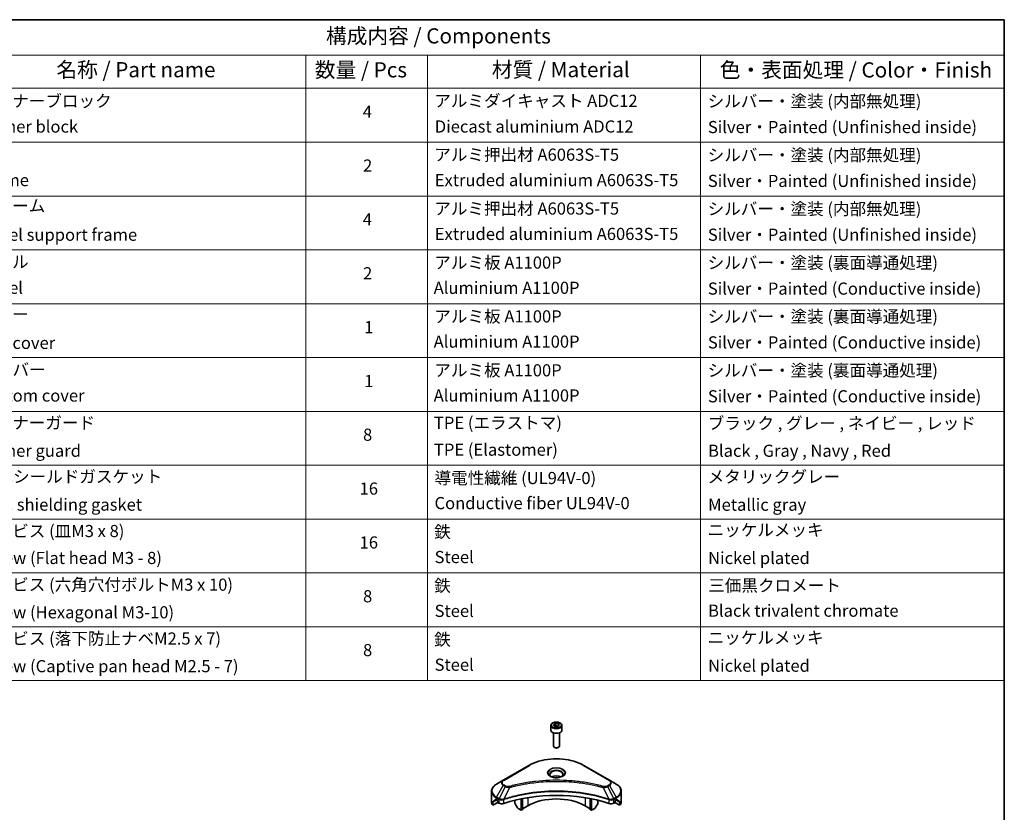
# Model space of a CAD drawing. Units: millimetres. Extents: x 43 to 7924, y 24 to 1429.
# Drawn here: x 730 to 1216, y 475 to 867 of the extents above; entities that cross this region are included whole.
import ezdxf

# ---------------------------------------------------------------- set-up
doc = ezdxf.new("R2010")
doc.units = ezdxf.units.MM
doc.header["$LTSCALE"] = 3
for name, color, linetype, lineweight in [('Border (ISO)', 7, 'Continuous', 35), ('Symbol (ISO)', 7, 'Continuous', 18), ('Visible (ISO)', 7, 'Continuous', 35), ('Visible Narrow (ISO)', 7, 'Continuous', 25)]:
    doc.layers.add(name, color=color, linetype=linetype, lineweight=lineweight)
doc.styles.add('Note Text (TK)', font='MS PGothic.ttf')
doc.styles.add('Note Text (TK2)', font='MS PGothic.ttf')

# ---------------------------------------------------------------- blocks, each defined once
blk = doc.blocks.new('図面枠 tk図枠')
at = {"layer": 'Border (ISO)'}
for p, q in [((14.5, 289), (405.5, 289)), ((405.5, 289), (405.5, 8))]:
    blk.add_line(p, q, dxfattribs=at)
blk = doc.blocks.new('テーブル34')
at = {"layer": 'Symbol (ISO)'}
for p, q in [((220.5, 289), (405.5, 289)), ((405.5, 289), (405.5, 283.14)), ((220.5, 283.14), (405.5, 283.14)), ((290.5, 283.14), (290.5, 277.7)), ((310.5, 283.14), (310.5, 277.7)), ((355.5, 283.14), (355.5, 277.7)), ((405.5, 283.14), (405.5, 277.7)), ((220.5, 277.7), (405.5, 277.7)), ((290.5, 277.7), (290.5, 180.18)), ((310.5, 277.7), (310.5, 180.18)), ((355.5, 277.7), (355.5, 180.18)), ((405.5, 277.7), (405.5, 180.18)), ((220.5, 268.83), (405.5, 268.83)), ((220.5, 259.97), (405.5, 259.97)), ((220.5, 251.1), (405.5, 251.1)), ((220.5, 242.24), (405.5, 242.24)), ((220.5, 233.37), (405.5, 233.37)), ((220.5, 224.51), (405.5, 224.51)), ((220.5, 215.64), (405.5, 215.64)), ((220.5, 206.78), (405.5, 206.78)), ((220.5, 197.91), (405.5, 197.91)), ((220.5, 189.05), (405.5, 189.05)), ((220.5, 180.18), (405.5, 180.18))]:
    blk.add_line(p, q, dxfattribs=at)
at = {"layer": 'Symbol (ISO)', "color": 7, "attachment_point": 7}
for s, insert, char_height, style in [('構成内容 / Components', (293.81, 284.3), 2.5, 'Note Text (TK)'), ('名称 / Part name', (249.42, 278.74), 2.5, 'Note Text (TK)'), ('数量 / Pcs', (291.97, 278.72), 2.5, 'Note Text (TK)'), ('材質 / Material', (321.12, 278.75), 2.5, 'Note Text (TK)'), ('色・表面処理 / Color・Finish', (358.65, 278.7), 2.5, 'Note Text (TK)'), ('コーナーブロック', (236.69, 273.99), 2, 'Note Text (TK2)'), ('アルミダイキャスト ADC12', (311.65, 274.02), 2, 'Note Text (TK2)'), ('シルバー・塗装 (内部無処理)', (356.65, 273.96), 2, 'Note Text (TK2)'), ('4', (299.87, 272.22), 2, 'Note Text (TK2)'), ('Corner block', (236.68, 269.78), 2, 'Note Text (TK2)'), ('Diecast aluminium ADC12', (311.72, 269.79), 2, 'Note Text (TK2)'), ('Silver・Painted (Unfinished inside)', (356.69, 269.7), 2, 'Note Text (TK2)'), ('アルミ押出材 A6063S-T5', (311.65, 265.15), 2, 'Note Text (TK2)'), ('シルバー・塗装 (内部無処理)', (356.65, 265.09), 2, 'Note Text (TK2)'), ('2', (299.92, 263.36), 2, 'Note Text (TK2)'), ('Frame', (236.76, 260.96), 2, 'Note Text (TK2)'), ('Extruded aluminium A6063S-T5', (311.72, 260.96), 2, 'Note Text (TK2)'), ('Silver・Painted (Unfinished inside)', (356.69, 260.83), 2, 'Note Text (TK2)'), ('フレーム', (236.67, 256.74), 2, 'Note Text (TK2)'), ('アルミ押出材 A6063S-T5', (311.65, 256.28), 2, 'Note Text (TK2)'), ('シルバー・塗装 (内部無処理)', (356.65, 256.23), 2, 'Note Text (TK2)'), ('4', (299.87, 254.49), 2, 'Note Text (TK2)'), ('Panel support frame', (236.7, 251.97), 2, 'Note Text (TK2)'), ('Extruded aluminium A6063S-T5', (311.72, 252.1), 2, 'Note Text (TK2)'), ('Silver・Painted (Unfinished inside)', (356.69, 251.97), 2, 'Note Text (TK2)'), ('パネル', (236.67, 247.51), 2, 'Note Text (TK2)'), ('アルミ板 A1100P', (311.65, 247.38), 2, 'Note Text (TK2)'), ('シルバー・塗装 (裏面導通処理)', (356.65, 247.36), 2, 'Note Text (TK2)'), ('2', (299.92, 245.62), 2, 'Note Text (TK2)'), ('Panel', (236.7, 243.24), 2, 'Note Text (TK2)'), ('Aluminium A1100P', (311.54, 243.23), 2, 'Note Text (TK2)'), ('Silver・Painted (Conductive inside)', (356.69, 243.1), 2, 'Note Text (TK2)'), ('カバー', (236.65, 238.87), 2, 'Note Text (TK2)'), ('アルミ板 A1100P', (311.65, 238.52), 2, 'Note Text (TK2)'), ('シルバー・塗装 (裏面導通処理)', (356.65, 238.5), 2, 'Note Text (TK2)'), ('1', (300.1, 236.75), 2, 'Note Text (TK2)'), ('Top cover', (236.59, 234.16), 2, 'Note Text (TK2)'), ('Aluminium A1100P', (311.54, 234.37), 2, 'Note Text (TK2)'), ('Silver・Painted (Conductive inside)', (356.69, 234.24), 2, 'Note Text (TK2)'), ('下カバー', (236.74, 229.75), 2, 'Note Text (TK2)'), ('アルミ板 A1100P', (311.65, 229.65), 2, 'Note Text (TK2)'), ('シルバー・塗装 (裏面導通処理)', (356.65, 229.63), 2, 'Note Text (TK2)'), ('1', (300.1, 227.88), 2, 'Note Text (TK2)'), ('Bottom cover', (236.72, 225.49), 2, 'Note Text (TK2)'), ('Aluminium A1100P', (311.54, 225.5), 2, 'Note Text (TK2)'), ('Silver・Painted (Conductive inside)', (356.69, 225.37), 2, 'Note Text (TK2)'), ('コーナーガード', (236.69, 221), 2, 'Note Text (TK2)'), ('TPE (エラストマ)', (311.59, 221), 2, 'Note Text (TK2)'), ('ブラック , グレー , ネイビー , レッド', (356.67, 220.93), 2, 'Note Text (TK2)'), ('8', (299.91, 219.04), 2, 'Note Text (TK2)'), ('Corner guard', (236.68, 216.4), 2, 'Note Text (TK2)'), ('TPE (Elastomer)', (311.59, 216.58), 2, 'Note Text (TK2)'), ('Black , Gray , Navy , Red', (356.72, 216.4), 2, 'Note Text (TK2)'), ('EMCシールドガスケット', (236.72, 212.15), 2, 'Note Text (TK2)'), ('導電性繊維 (UL94V-0)', (311.69, 211.91), 2, 'Note Text (TK2)'), ('メタリックグレー', (356.65, 212.12), 2, 'Note Text (TK2)'), ('16', (299.35, 210.17), 2, 'Note Text (TK2)'), ('EMC shielding gasket', (236.72, 207.53), 2, 'Note Text (TK2)'), ('Conductive fiber UL94V-0', (311.68, 207.78), 2, 'Note Text (TK2)'), ('Metallic gray', (356.73, 207.52), 2, 'Note Text (TK2)'), ('取付ビス (皿M3 x 8)', (236.69, 203.18), 2, 'Note Text (TK2)'), ('鉄', (311.62, 203.05), 2, 'Note Text (TK2)'), ('ニッケルメッキ', (356.65, 203.36), 2, 'Note Text (TK2)'), ('16', (299.35, 201.3), 2, 'Note Text (TK2)'), ('Screw (Flat head M3 - 8)', (236.69, 198.75), 2, 'Note Text (TK2)'), ('Steel', (311.69, 198.9), 2, 'Note Text (TK2)'), ('Nickel plated', (356.73, 198.74), 2, 'Note Text (TK2)'), ('取付ビス (六角穴付ボルトM3 x 10)', (236.69, 194.35), 2, 'Note Text (TK2)'), ('鉄', (311.62, 194.19), 2, 'Note Text (TK2)'), ('三価黒クロメート', (356.76, 194.22), 2, 'Note Text (TK2)'), ('8', (299.91, 192.44), 2, 'Note Text (TK2)'), ('Screw (Hexagonal M3-10)', (236.69, 189.8), 2, 'Note Text (TK2)'), ('Steel', (311.69, 190.03), 2, 'Note Text (TK2)'), ('Black trivalent chromate', (356.72, 190.07), 2, 'Note Text (TK2)'), ('取付ビス (落下防止ナベM2.5 x 7)', (236.69, 185.48), 2, 'Note Text (TK2)'), ('鉄', (311.62, 185.32), 2, 'Note Text (TK2)'), ('ニッケルメッキ', (356.65, 185.63), 2, 'Note Text (TK2)'), ('8', (299.91, 183.58), 2, 'Note Text (TK2)'), ('Screw (Captive pan head M2.5 - 7)', (236.69, 180.93), 2, 'Note Text (TK2)'), ('Steel', (311.69, 181.17), 2, 'Note Text (TK2)'), ('Nickel plated', (356.73, 181.01), 2, 'Note Text (TK2)')]:
    blk.add_mtext(s, dxfattribs=dict(at, insert=insert, char_height=char_height, style=style))

msp = doc.modelspace()

# ---------------------------------------------------------------- linework, layer by layer
at = {"layer": 'Visible (ISO)'}
for p, q in [((992.4971, 518.3002), (992.4971, 516.0957)), ((993.8529, 518.7609), (994.8735, 519.3501)), ((994.2264, 517.9559), (993.8529, 518.7609)), ((995.6206, 517.7403), (994.2264, 517.9559)), ((994.8735, 519.3501), (996.2677, 519.1345)), ((994.8735, 518.2887), (994.8735, 519.3501)), ((996.6413, 518.3295), (995.6206, 517.7403)), ((996.2677, 519.1345), (996.6413, 518.3295)), ((996.2677, 518.1138), (996.2677, 519.1345)), ((997.9971, 518.3002), (997.9971, 516.0957)), ((993.7471, 514.765), (993.7471, 508.1812)), ((996.7471, 514.765), (996.7471, 508.1812)), ((994.4033, 507.4436), (994.1864, 507.5688)), ((996.0908, 507.4436), (996.3077, 507.5688)), ((981.7085, 498.6445), (968.9806, 491.2961)), ((1021.5136, 491.2961), (1008.7856, 498.6445)), ((968.9806, 491.2961), (965.6521, 489.3744)), ((1024.842, 489.3744), (1021.5136, 491.2961)), ((1007.244, 489.9891), (1007.244, 489.9889)), ((1007.7236, 489.9246), (1007.7236, 489.9246)), ((1012.4247, 489.1479), (1012.4247, 489.1479)), ((963.2054, 480.7414), (963.2054, 485.8795)), ((965.5486, 481.5579), (966.0436, 481.2721)), ((968.3695, 481.5536), (968.3694, 481.5535)), ((968.9661, 481.898), (968.9655, 481.8977)), ((974.741, 483.3536), (974.741, 483.3533)), ((977.9229, 484.2364), (977.9229, 484.2367)), ((977.9229, 484.0697), (977.9229, 484.0699)), ((977.9229, 476.4548), (977.9229, 482.1041)), ((978.4886, 484.3499), (978.4886, 484.3502)), ((978.4886, 484.1828), (978.4886, 484.1829)), ((978.4886, 476.7814), (978.4886, 482.2174)), ((1012.0055, 484.3466), (1012.0055, 484.3492)), ((1012.0055, 476.7814), (1012.0055, 482.2174)), ((1012.5712, 484.2328), (1012.5712, 484.2354)), ((1012.5712, 476.4548), (1012.5712, 482.1041)), ((1015.7532, 483.5148), (1015.7532, 483.5124)), ((1021.5284, 481.8978), (1021.5283, 481.8979)), ((1022.125, 481.5534), (1022.1246, 481.5536)), ((1024.4506, 481.2721), (1024.9456, 481.5579)), ((1027.2887, 480.7414), (1027.2887, 485.8795)), ((963.8401, 478.9385), (963.8401, 480.4828)), ((966.3178, 480.369), (963.8401, 478.9385)), ((966.2557, 480.9047), (966.2557, 480.5781)), ((966.4678, 480.2107), (966.8542, 479.9876)), ((974.741, 481.3863), (974.741, 480.094)), ((976.0516, 477.6548), (974.8445, 479.7455)), ((977.9229, 476.4548), (976.3016, 477.3909)), ((978.4886, 476.7814), (977.9229, 476.4548)), ((981.1049, 478.7002), (978.4886, 477.1896)), ((1012.0055, 477.1896), (1009.3892, 478.7002)), ((1012.5712, 476.4548), (1012.0055, 476.7814)), ((1014.1925, 477.3909), (1012.5712, 476.4548)), ((1015.6496, 479.7455), (1014.4425, 477.6548)), ((1015.7532, 481.3863), (1015.7532, 480.094)), ((1023.64, 479.9876), (1024.0263, 480.2107)), ((1026.6541, 478.9385), (1024.1763, 480.369)), ((1024.2384, 480.5781), (1024.2384, 480.9047)), ((1026.6541, 480.4828), (1026.6541, 478.9385))]:
    msp.add_line(p, q, dxfattribs=at)
for centre, major_axis, ratio, start_param, end_param in [((995.2471, 516.0957), (2.75, 0), 0.57735027, 3.14159265, 6.28318531), ((995.2471, 508.1812), (1.5, 0), 0.57735027, 3.14159265, 6.28318531), ((995.2471, 507.9307), (1.1933, 0), 0.57735027, 3.92699082, 5.49778714), ((995.2471, 491.6008), (-3.25, 0), 0.57735027, 3.93687189, 5.48790607), ((995.2471, 491.6008), (-1.75, 0), 0.57735027, 4.41498985, 5.00978811), ((995.2471, 491.6008), (3.25, 0), 0.57735027, 3.62692282, 3.62701417), ((995.2471, 491.6008), (1.75, 0), 0.57735027, 4.11749573, 4.1188907), ((995.2471, 491.6008), (1.75, 0), 0.57735027, 5.3052252, 5.30646342), ((995.2471, 491.6008), (3.25, 0), 0.57735027, 5.7971013, 5.79715332), ((971.2054, 485.3138), (-7.9882, -5.5845), 0.07779162, 5.51726778, 5.61090462), ((971.2054, 484.8239), (8, 0), 0.57735027, 3.88203974, 3.92699082), ((995.2471, 453.797), (52, 0), 0.57735027, 1.04765332, 2.09393933), ((995.2471, 470.5352), (-20, 0), 0.57735027, 3.92699082, 5.49778714), ((1019.2887, 484.8239), (8, 0), 0.57735027, 5.49778714, 5.54273822), ((1019.2887, 485.3138), (-7.9882, 5.5845), 0.07779162, 3.81387335, 3.90751018), ((971.2054, 480.7414), (-8, 0), 0.57735027, 0, 0.40100139), ((971.2054, 485.3138), (-7.9882, -5.5845), 0.07779162, 5.61090462, 5.81849498), ((966.0436, 481.0272), (-0.15, 0.2598), 0.57735027, 3.92699082, 5.49778714), ((966.4678, 480.4556), (-0.15, 0.2598), 0.57735027, 0.78539816, 2.35619449), ((968.2684, 480.8041), (2, 0), 0.57735027, 3.92699082, 5.23553198), ((975.0945, 479.8899), (-0.25, 0.433), 0.57735027, 0.78539816, 1.57079633), ((976.3016, 477.7991), (-0.25, 0.433), 0.57735027, 1.57079633, 2.35619449), ((1014.1925, 477.7991), (-0.25, -0.433), 0.57735027, 0.78539816, 1.57079633), ((1015.3996, 479.8899), (-0.25, -0.433), 0.57735027, 1.57079633, 2.35619449), ((1022.2257, 480.8041), (2, 0), 0.57735027, 4.18924598, 5.49778714), ((1024.0263, 480.4556), (-0.15, -0.2598), 0.57735027, 0.78539816, 2.35619449), ((1024.4506, 481.0272), (-0.15, -0.2598), 0.57735027, 3.92699082, 5.49778714), ((1019.2887, 485.3138), (-7.9882, 5.5845), 0.07779162, 3.60628298, 3.81387335), ((1019.2887, 480.7414), (8, 0), 0.57735027, 5.88218392, 6.28318531)]:
    msp.add_ellipse(centre, major_axis=major_axis, ratio=ratio, start_param=start_param, end_param=end_param, dxfattribs=at)
for points, knots in [([(992.4971, 518.3002), (992.4971, 518.4716), (992.5375, 518.6422), (992.6927, 518.9714), (992.8127, 519.1278), (993.129, 519.4221), (993.3337, 519.5555), (993.8022, 519.7775), (994.0679, 519.8644), (994.6272, 519.9818), (994.9205, 520.0125), (995.507, 520.0167), (995.8, 519.9904), (996.3601, 519.8825), (996.627, 519.8007), (997.1103, 519.5851), (997.3263, 519.4509), (997.677, 519.1378), (997.8141, 518.9594), (997.963, 518.615), (997.9971, 518.4579), (997.9971, 518.3002)], [2.35619449, 2.35619449, 2.35619449, 2.35619449, 2.62198886, 2.62198886, 2.91161337, 2.91161337, 3.23970828, 3.23970828, 3.57841915, 3.57841915, 3.91455234, 3.91455234, 4.24911174, 4.24911174, 4.58502719, 4.58502719, 4.92367944, 4.92367944, 5.25327908, 5.25327908, 5.49778714, 5.49778714, 5.49778714, 5.49778714]), ([(981.7085, 498.6445), (983.1393, 499.4706), (984.7871, 500.1608), (988.3613, 501.2123), (990.2873, 501.5732), (994.236, 501.9343), (996.2581, 501.9343), (1000.2068, 501.5732), (1002.1329, 501.2123), (1005.7071, 500.1608), (1007.3548, 499.4706), (1008.7856, 498.6445)], [3.14159265, 3.14159265, 3.14159265, 3.14159265, 3.45575192, 3.45575192, 3.76991118, 3.76991118, 4.08407045, 4.08407045, 4.39822972, 4.39822972, 4.71238898, 4.71238898, 4.71238898, 4.71238898]), ([(992.6212, 493.0904), (992.5876, 493.1144), (992.5552, 493.1388), (992.4299, 493.2384), (992.3486, 493.3155), (992.2128, 493.4694), (992.1583, 493.546), (992.0743, 493.6953), (992.0447, 493.7678), (992.0061, 493.9084), (991.9971, 493.9765), (991.9971, 494.0445)], [1.676424822, 1.676424822, 1.676424822, 1.676424822, 1.727875959, 1.727875959, 1.884955592, 1.884955592, 2.042035225, 2.042035225, 2.199114858, 2.199114858, 2.35619449, 2.35619449, 2.35619449, 2.35619449]), ([(992.3454, 493.2353), (992.622, 493.0756), (992.9487, 492.9354), (993.6734, 492.7141), (994.0719, 492.6336), (994.8998, 492.5445), (995.3293, 492.5366), (996.1708, 492.5957), (996.5828, 492.6627), (997.342, 492.8618), (997.6896, 492.9935), (998.0436, 493.1762), (998.097, 493.2054), (998.1487, 493.2353)], [4.71238898, 4.71238898, 4.71238898, 4.71238898, 5.01119213, 5.01119213, 5.31351931, 5.31351931, 5.61874121, 5.61874121, 5.92425149, 5.92425149, 6.22732827, 6.22732827, 6.28318531, 6.28318531, 6.28318531, 6.28318531]), ([(998.4971, 494.0445), (998.4971, 493.9765), (998.488, 493.9084), (998.4494, 493.7678), (998.4198, 493.6953), (998.3358, 493.546), (998.2813, 493.4694), (998.1456, 493.3155), (998.0642, 493.2384), (997.9389, 493.1388), (997.9066, 493.1144), (997.8729, 493.0904)], [5.497787144, 5.497787144, 5.497787144, 5.497787144, 5.654866776, 5.654866776, 5.811946409, 5.811946409, 5.969026042, 5.969026042, 6.126105675, 6.126105675, 6.177556812, 6.177556812, 6.177556812, 6.177556812]), ([(965.6521, 489.3744), (965.3548, 489.2028), (965.0786, 489.0163), (964.5749, 488.6161), (964.3475, 488.4023), (963.9485, 487.9501), (963.7768, 487.7116), (963.4968, 487.214), (963.3885, 486.9548), (963.2427, 486.4236), (963.2054, 486.1516), (963.2054, 485.8795)], [3.141592654, 3.141592654, 3.141592654, 3.141592654, 3.298672286, 3.298672286, 3.455751919, 3.455751919, 3.612831552, 3.612831552, 3.769911184, 3.769911184, 3.926990817, 3.926990817, 3.926990817, 3.926990817]), ([(1027.2887, 485.8795), (1027.2887, 486.1516), (1027.2514, 486.4236), (1027.1057, 486.9548), (1026.9974, 487.214), (1026.7173, 487.7116), (1026.5457, 487.9501), (1026.1466, 488.4023), (1025.9192, 488.6161), (1025.4156, 489.0163), (1025.1393, 489.2028), (1024.842, 489.3744)], [0.785398163, 0.785398163, 0.785398163, 0.785398163, 0.942477796, 0.942477796, 1.099557429, 1.099557429, 1.256637061, 1.256637061, 1.413716694, 1.413716694, 1.570796327, 1.570796327, 1.570796327, 1.570796327]), ([(965.3001, 481.708), (965.2746, 481.724), (965.2477, 481.7352), (965.1985, 481.7421), (965.1763, 481.738), (965.1547, 481.7255), (965.1507, 481.7227), (965.1468, 481.7195)], [-0.0452461794, -0.0452461794, -0.0452461794, -0.0452461794, -0.0339249805, -0.0339249805, -0.0226037816, -0.0226037816, -0.0199303713, -0.0199303713, -0.0199303713, -0.0199303713]), ([(1025.3473, 481.7195), (1025.3434, 481.7227), (1025.3394, 481.7255), (1025.3178, 481.738), (1025.2956, 481.7421), (1025.2464, 481.7351), (1025.2195, 481.724), (1025.194, 481.708)], [-0.0705290281, -0.0705290281, -0.0705290281, -0.0705290281, -0.0678449297, -0.0678449297, -0.056529226, -0.056529226, -0.0452135224, -0.0452135224, -0.0452135224, -0.0452135224]), ([(963.8696, 480.5999), (963.8617, 480.5922), (963.8548, 480.5802), (963.8433, 480.5427), (963.8401, 480.5141), (963.8401, 480.4828)], [-0.0201957606, -0.0201957606, -0.0201957606, -0.0201957606, -0.0114837322, -0.0114837322, 0, 0, 0, 0]), ([(1026.6541, 480.4828), (1026.6541, 480.5135), (1026.6509, 480.5417), (1026.6396, 480.5797), (1026.6326, 480.592), (1026.6245, 480.5999)], [-0.0932612826, -0.0932612826, -0.0932612826, -0.0932612826, -0.0819853568, -0.0819853568, -0.0730776319, -0.0730776319, -0.0730776319, -0.0730776319])]:
    msp.add_open_spline(points, degree=3, knots=knots, dxfattribs=at)
for points, weights in [([(994.8735, 518.2887), (994.623, 518.0606), (994.4058, 517.9282)], [2.47907954222, 2.65359322647, 2.66928636516]), ([(996.1859, 518.0666), (995.539, 518.0233), (994.8735, 518.2887)], [1.01523736138, 1.14666441016, 1])]:
    msp.add_rational_spline(points, weights, degree=2, dxfattribs=at)
at = {"layer": 'Visible Narrow (ISO)'}
for p, q in [((969.2306, 491.2713), (981.9585, 498.6198)), ((1008.5356, 498.6198), (1021.2636, 491.2713)), ((965.6521, 482.962), (968.9806, 488.727)), ((969.926, 488.1811), (966.9469, 482.2145)), ((968.9806, 488.727), (969.926, 488.1811)), ((970.176, 488.4451), (969.2306, 488.9909)), ((972.1014, 487.7584), (969.3175, 481.9493)), ((971.2113, 487.7961), (971.2114, 487.7961)), ((974.5379, 488.3809), (974.5382, 488.3811)), ((1012.5712, 489.1194), (1012.5712, 489.1194)), ((1018.3927, 487.7584), (1021.1766, 481.9493)), ((1019.2827, 487.7961), (1019.2829, 487.7961)), ((1021.2636, 488.9909), (1020.3181, 488.4451)), ((1020.5681, 488.1811), (1021.5136, 488.727)), ((1020.5681, 488.1811), (1023.5473, 482.2145)), ((1021.5136, 488.727), (1024.842, 482.962)), ((963.8401, 480.4828), (965.6254, 481.5136)), ((965.5388, 481.5636), (963.8696, 480.5999)), ((964.6849, 481.3314), (965.3178, 481.6968)), ((965.1468, 481.7195), (965.172, 481.7341)), ((965.5486, 481.5579), (965.5486, 482.6135)), ((965.5486, 482.6135), (966.8433, 481.866)), ((966.9469, 482.2145), (965.6521, 482.962)), ((966.8542, 481.8597), (966.8542, 479.9876)), ((969.2676, 479.8039), (969.2676, 481.7686)), ((981.1049, 482.6876), (981.1049, 478.7002)), ((1009.3892, 484.8203), (1009.3892, 484.8196)), ((1009.3892, 482.6876), (1009.3892, 478.7002)), ((1021.2265, 481.7686), (1021.2265, 479.8039)), ((1024.842, 482.962), (1023.5473, 482.2145)), ((1023.64, 479.9876), (1023.64, 481.8597)), ((1023.6508, 481.866), (1024.9456, 482.6135)), ((1024.8687, 481.5136), (1026.6541, 480.4828)), ((1024.9456, 481.5579), (1024.9456, 482.6135)), ((1026.6245, 480.5999), (1024.9554, 481.5636)), ((1025.1763, 481.6968), (1025.8092, 481.3314)), ((1025.3221, 481.7341), (1025.3473, 481.7195))]:
    msp.add_line(p, q, dxfattribs=at)
for centre, major_axis, ratio, start_param, end_param in [((995.2471, 518.3002), (-2.75, 0), 0.57735027, 0, 3.14159265), ((995.2471, 490.9476), (18.7929, 0), 0.57735027, 0.78539816, 2.35619449), ((981.9585, 498.2115), (-0.25, 0.433), 0.57735027, 5.49778714, 6.28318531), ((995.2471, 494.9105), (-4.1036, 0), 0.57735027, 2.35619449, 7.06858347), ((995.2471, 494.3332), (3.3964, 0), 0.57735027, 5.59811367, 10.10984959), ((1008.5356, 498.2115), (0.25, 0.433), 0.57735027, 0, 0.78539816), ((971.2054, 490.0115), (-3.1464, 0), 0.57735027, 5.49778714, 7.06858347), ((971.2054, 490.1311), (-2.7929, 0), 0.57735027, 5.49778714, 7.06858347), ((969.2306, 490.8631), (-0.25, 0.433), 0.57735027, 5.49778714, 6.28318531), ((995.2471, 494.0445), (-3.25, 0), 0.57735027, 3.14159265, 6.28318531), ((1021.2636, 490.8631), (0.25, 0.433), 0.57735027, 0, 0.78539816), ((1019.2887, 490.1311), (2.7929, 0), 0.57735027, 5.49778714, 7.06858347), ((1019.2887, 490.0115), (3.1464, 0), 0.57735027, 5.49778714, 7.06858347), ((971.2054, 486.1682), (-7.8536, 0), 0.57735027, 5.49778714, 7.06858347), ((969.2306, 488.5827), (-0.25, -0.433), 0.57735027, 3.92699082, 4.71238898), ((970.176, 488.0368), (-0.25, -0.433), 0.57735027, 3.92699082, 4.71238898), ((971.904, 487.8358), (0.1326, -0.4821), 0.35119009, 1.31403463, 2.47714191), ((1018.5901, 487.8358), (-0.1326, -0.4821), 0.35119009, 3.8060434, 4.96915068), ((1020.3181, 488.0368), (0.25, -0.433), 0.57735027, 1.57079633, 2.35619449), ((1021.2636, 488.5827), (0.25, -0.433), 0.57735027, 1.57079633, 2.35619449), ((1019.2887, 486.1682), (7.8536, 0), 0.57735027, 5.49778714, 7.06858347), ((971.2054, 485.8795), (-8, 0), 0.57735027, 0, 0.78539816), ((965.9021, 482.8177), (-0.25, -0.433), 0.57735027, 4.71238898, 5.49778714), ((967.1969, 482.0702), (0.25, 0.433), 0.57735027, 1.57079633, 2.35619449), ((966.9639, 480.7233), (0.842, -1.2173), 0.50851241, 2.30986305, 2.32032383), ((967.2077, 482.0638), (-0.2535, -0.431), 0.57192456, 4.71650889, 5.50242059), ((967.3007, 480.1253), (1.3734, -2.1953), 0.47714906, 2.42080406, 2.42868471), ((969.0178, 482.0186), (-0.2123, 0.4527), 0.32125202, 3.98495359, 4.38504538), ((969.0833, 482.0452), (0.1573, -0.4746), 0.40712817, 0.88674396, 1.23511653), ((1021.4109, 482.0452), (0.1573, 0.4746), 0.40712817, 1.90647612, 2.25484869), ((1021.4763, 482.0186), (-0.2123, -0.4527), 0.32125202, 5.03973231, 5.43982437), ((1023.1936, 480.1259), (1.3732, 2.1946), 0.47715929, 0.71303098, 0.72091287), ((1023.2864, 482.0638), (-0.2535, 0.431), 0.57192456, 3.92235737, 4.70826907), ((1023.2973, 482.0702), (0.25, -0.433), 0.57735027, 0.78539816, 1.57079633), ((1023.5303, 480.7233), (0.842, 1.2172), 0.50851095, 0.82129852, 0.83175967), ((1024.592, 482.8177), (-0.25, 0.433), 0.57735027, 3.92699082, 4.71238898), ((1019.2887, 485.8795), (8, 0), 0.57735027, 5.49778714, 6.28318531)]:
    msp.add_ellipse(centre, major_axis=major_axis, ratio=ratio, start_param=start_param, end_param=end_param, dxfattribs=at)
for centre, major_axis in [((995.2471, 518.5452), (2.45, 0)), ((995.2471, 495.0301), (-4.4571, 0))]:
    msp.add_ellipse(centre, major_axis=major_axis, ratio=0.57735027, dxfattribs=at)
for points, knots in [([(1018.5901, 488.244), (1017.5528, 488.5294), (1015.4471, 489.0626), (1011.1266, 489.9722), (1005.5547, 490.8082), (996.4165, 491.4834), (987.1681, 491.1436), (979.3676, 489.9719), (975.047, 489.0627), (972.9414, 488.5294), (971.904, 488.244)], [0, 0, 0, 0, 0.34472946, 0.68945893, 1.37891786, 2.06837678, 3.44729464, 4.13675357, 4.48148303, 4.82621249, 4.82621249, 4.82621249, 4.82621249]), ([(969.926, 488.1811), (970.079, 488.0938), (970.3053, 488.0031), (970.4922, 487.9462), (970.5532, 487.9277), (970.6127, 487.9112), (970.6723, 487.8962), (970.7979, 487.8646), (970.9232, 487.8381), (971.0728, 487.8152), (971.1875, 487.7976), (971.3048, 487.7841), (971.4241, 487.7744), (971.4756, 487.7702), (971.5274, 487.7668), (971.5794, 487.764), (971.752, 487.7547), (971.9277, 487.7529), (972.1014, 487.7584)], [-0.187504168, -0.187504168, -0.187504168, -0.187504168, -0.134326228, -0.134326228, -0.134326228, -0.116955095, -0.116955095, -0.116955095, -0.080358929, -0.080358929, -0.080358929, -0.0522949, -0.0522949, -0.0522949, -0.040179465, -0.040179465, -0.040179465, 0, 0, 0, 0]), ([(971.904, 488.244), (971.7831, 488.2108), (971.5233, 488.1674), (970.8921, 488.1659), (970.4286, 488.2992), (970.176, 488.4451)], [0, 0, 0, 0, 0.040179465, 0.080358929, 0.187504168, 0.187504168, 0.187504168, 0.187504168]), ([(972.1014, 487.7584), (972.1248, 487.7646), (972.1482, 487.7709), (972.1715, 487.7771), (972.3093, 487.8139), (972.5104, 487.8674), (972.6397, 487.9013), (972.721, 487.9226), (972.786, 487.9395), (972.8577, 487.9581), (972.8908, 487.9667), (972.9257, 487.9758), (972.9658, 487.9862), (973.5435, 488.1362), (974.1493, 488.2881), (974.7166, 488.4238), (974.8874, 488.4647), (975.0583, 488.505), (975.2348, 488.5459), (976.2903, 488.7907), (977.3617, 489.015), (978.4441, 489.2197), (979.347, 489.3904), (980.2639, 489.5489), (981.1824, 489.6921), (982.4662, 489.8921), (983.7517, 490.0629), (985.0556, 490.2078), (986.7694, 490.3982), (988.5061, 490.5432), (990.2454, 490.6366), (993.046, 490.7868), (995.8564, 490.8081), (998.6625, 490.7061), (999.1921, 490.6869), (999.7209, 490.6633), (1000.249, 490.635), (1001.9887, 490.5418), (1003.7226, 490.3984), (1005.4387, 490.2078), (1006.7428, 490.0629), (1008.0285, 489.8922), (1009.3122, 489.6922), (1010.2305, 489.549), (1011.1471, 489.3904), (1012.0499, 489.2197), (1013.1322, 489.0149), (1014.2035, 488.7906), (1015.2593, 488.5459), (1015.3456, 488.5259), (1015.4318, 488.5058), (1015.5178, 488.4855), (1015.6024, 488.4657), (1015.6868, 488.4456), (1015.7711, 488.4255), (1015.8539, 488.4057), (1015.9366, 488.3859), (1016.0192, 488.3659), (1016.1001, 488.3463), (1016.1809, 488.3266), (1016.2617, 488.3068), (1016.3406, 488.2875), (1016.4196, 488.268), (1016.4984, 488.2485), (1016.5753, 488.2294), (1016.6522, 488.2103), (1016.729, 488.191), (1016.8009, 488.173), (1016.8728, 488.1549), (1016.9447, 488.1367), (1017.0169, 488.1184), (1017.0891, 488.1001), (1017.1612, 488.0816), (1017.2305, 488.0639), (1017.2998, 488.0461), (1017.3691, 488.0283), (1017.4292, 488.0128), (1017.4892, 487.9972), (1017.5492, 487.9817), (1017.6115, 487.9655), (1017.6737, 487.9492), (1017.7359, 487.9329), (1017.7931, 487.918), (1017.8503, 487.9029), (1017.9075, 487.8878), (1018.0161, 487.8592), (1018.0927, 487.8392), (1018.2179, 487.8055), (1018.2613, 487.7938), (1018.3081, 487.7811), (1018.3457, 487.771), (1018.3614, 487.7668), (1018.377, 487.7626), (1018.3927, 487.7584)], [-4.82621249, -4.82621249, -4.82621249, -4.82621249, -4.81844842, -4.81844842, -4.81844842, -4.77269349, -4.77269349, -4.77269349, -4.74390962, -4.74390962, -4.74390962, -4.73061692, -4.73061692, -4.73061692, -4.53913686, -4.53913686, -4.53913686, -4.48148303, -4.48148303, -4.48148303, -4.13675357, -4.13675357, -4.13675357, -3.84919093, -3.84919093, -3.84919093, -3.44729464, -3.44729464, -3.44729464, -2.91901319, -2.91901319, -2.91901319, -2.06837678, -2.06837678, -2.06837678, -1.90783066, -1.90783066, -1.90783066, -1.37891786, -1.37891786, -1.37891786, -0.97698999, -0.97698999, -0.97698999, -0.68945893, -0.68945893, -0.68945893, -0.34472946, -0.34472946, -0.34472946, -0.31656511, -0.31656511, -0.31656511, -0.28890509, -0.28890509, -0.28890509, -0.26177095, -0.26177095, -0.26177095, -0.23519152, -0.23519152, -0.23519152, -0.20920511, -0.20920511, -0.20920511, -0.18386262, -0.18386262, -0.18386262, -0.16011563, -0.16011563, -0.16011563, -0.13625792, -0.13625792, -0.13625792, -0.11332385, -0.11332385, -0.11332385, -0.09343365, -0.09343365, -0.09343365, -0.07279556, -0.07279556, -0.07279556, -0.05381314, -0.05381314, -0.05381314, -0.01773212, -0.01773212, -0.01773212, -0.00521417, -0.00521417, -0.00521417, 0, 0, 0, 0]), ([(1018.3927, 487.7584), (1018.5556, 487.7532), (1018.7226, 487.7545), (1018.8836, 487.7622), (1018.9514, 487.7655), (1019.0188, 487.77), (1019.0863, 487.7757), (1019.2116, 487.7863), (1019.3351, 487.8011), (1019.4551, 487.8203), (1019.5529, 487.836), (1019.6484, 487.8547), (1019.7416, 487.8761), (1019.8894, 487.9101), (1020.0121, 487.9458), (1020.1422, 487.9913), (1020.2859, 488.0415), (1020.4463, 488.1128), (1020.5681, 488.1811)], [-0.187502416, -0.187502416, -0.187502416, -0.187502416, -0.149825893, -0.149825893, -0.149825893, -0.133930297, -0.133930297, -0.133930297, -0.104414332, -0.104414332, -0.104414332, -0.080358178, -0.080358178, -0.080358178, -0.04217927, -0.04217927, -0.04217927, 0, 0, 0, 0]), ([(1020.3181, 488.4451), (1020.1287, 488.3357), (1019.7345, 488.1988), (1019.1056, 488.152), (1018.7513, 488.1997), (1018.5901, 488.244)], [0, 0, 0, 0, 0.080358178, 0.133930297, 0.187502416, 0.187502416, 0.187502416, 0.187502416]), ([(966.8542, 481.8597), (967.2076, 481.6528), (967.6983, 481.5363), (968.1959, 481.5455), (968.5692, 481.5523), (968.9462, 481.6288), (969.2676, 481.7686)], [-0.196787795, -0.196787795, -0.196787795, -0.196787795, -0.084337626, -0.084337626, -0.084337626, 0, 0, 0, 0]), ([(969.2237, 481.9377), (969.0229, 481.9002), (968.8113, 481.8764), (968.6025, 481.8685), (968.4611, 481.8631), (968.32, 481.8651), (968.1804, 481.8747), (968.0509, 481.8837), (967.9272, 481.8986), (967.8074, 481.9196), (967.5007, 481.9734), (967.1943, 482.0748), (966.9602, 482.207)], [0, 0, 0, 0, 0.05028531, 0.05028531, 0.05028531, 0.084337626, 0.084337626, 0.084337626, 0.115936047, 0.115936047, 0.115936047, 0.196787795, 0.196787795, 0.196787795, 0.196787795]), ([(1021.1766, 481.9493), (1016.6846, 483.4336), (1006.9624, 485.6466), (991.3129, 486.3167), (978.5677, 484.6437), (971.5635, 482.6915), (969.3175, 481.9493)], [-5.47772979, -5.47772979, -5.47772979, -5.47772979, -3.91266414, -2.34759848, -0.78253283, 0, 0, 0, 0]), ([(969.3325, 481.7949), (971.5724, 482.5375), (973.9084, 483.1829), (976.3147, 483.7249), (981.1272, 484.8089), (986.2223, 485.477), (991.3752, 485.6987), (996.5281, 485.9205), (1001.7388, 485.6959), (1006.7772, 485.0358), (1011.8156, 484.3757), (1016.6819, 483.28), (1021.1617, 481.7949)], [0, 0, 0, 0, 0.78253283, 0.78253283, 0.78253283, 2.34759848, 2.34759848, 2.34759848, 3.91266414, 3.91266414, 3.91266414, 5.47772979, 5.47772979, 5.47772979, 5.47772979]), ([(1021.2265, 481.7686), (1021.4408, 481.6754), (1021.6791, 481.6098), (1021.9252, 481.5749), (1022.1713, 481.54), (1022.4251, 481.5358), (1022.6686, 481.5612), (1023.0337, 481.5992), (1023.3749, 481.7045), (1023.64, 481.8597)], [-0.196787795, -0.196787795, -0.196787795, -0.196787795, -0.140562711, -0.140562711, -0.140562711, -0.084337626, -0.084337626, -0.084337626, 0, 0, 0, 0]), ([(1023.5339, 482.207), (1023.3891, 482.1252), (1023.2164, 482.0534), (1023.0375, 482.0006), (1022.915, 481.9644), (1022.7879, 481.9358), (1022.6531, 481.9138), (1022.5368, 481.8947), (1022.4174, 481.8813), (1022.2961, 481.8736), (1022.1867, 481.8667), (1022.0757, 481.8646), (1021.9647, 481.8667), (1021.8748, 481.8684), (1021.785, 481.8731), (1021.6956, 481.8806), (1021.552, 481.8926), (1021.4088, 481.9118), (1021.2704, 481.9377)], [0, 0, 0, 0, 0.050060504, 0.050060504, 0.050060504, 0.084337626, 0.084337626, 0.084337626, 0.113903258, 0.113903258, 0.113903258, 0.140562711, 0.140562711, 0.140562711, 0.162131477, 0.162131477, 0.162131477, 0.196787795, 0.196787795, 0.196787795, 0.196787795])]:
    msp.add_open_spline(points, degree=3, knots=knots, dxfattribs=at)
for points in [[(969.3175, 481.9493), (969.2853, 481.9476), (969.254, 481.9434), (969.2237, 481.9377)], [(969.2676, 481.7686), (969.2891, 481.7787), (969.3107, 481.7877), (969.3325, 481.7949)], [(1021.1617, 481.7949), (1021.1834, 481.7877), (1021.2051, 481.7787), (1021.2265, 481.7686)], [(1021.2704, 481.9377), (1021.2401, 481.9433), (1021.2089, 481.9476), (1021.1766, 481.9493)]]:
    msp.add_open_spline(points, degree=3, dxfattribs=at)

# ---------------------------------------------------------------- block references
at = {"xscale": 3, "yscale": 3, "zscale": 3}
for name in ['図面枠 tk図枠', 'テーブル34']:
    msp.add_blockref(name, (0, 0), dxfattribs=at)

doc.saveas('drawing.dxf')
